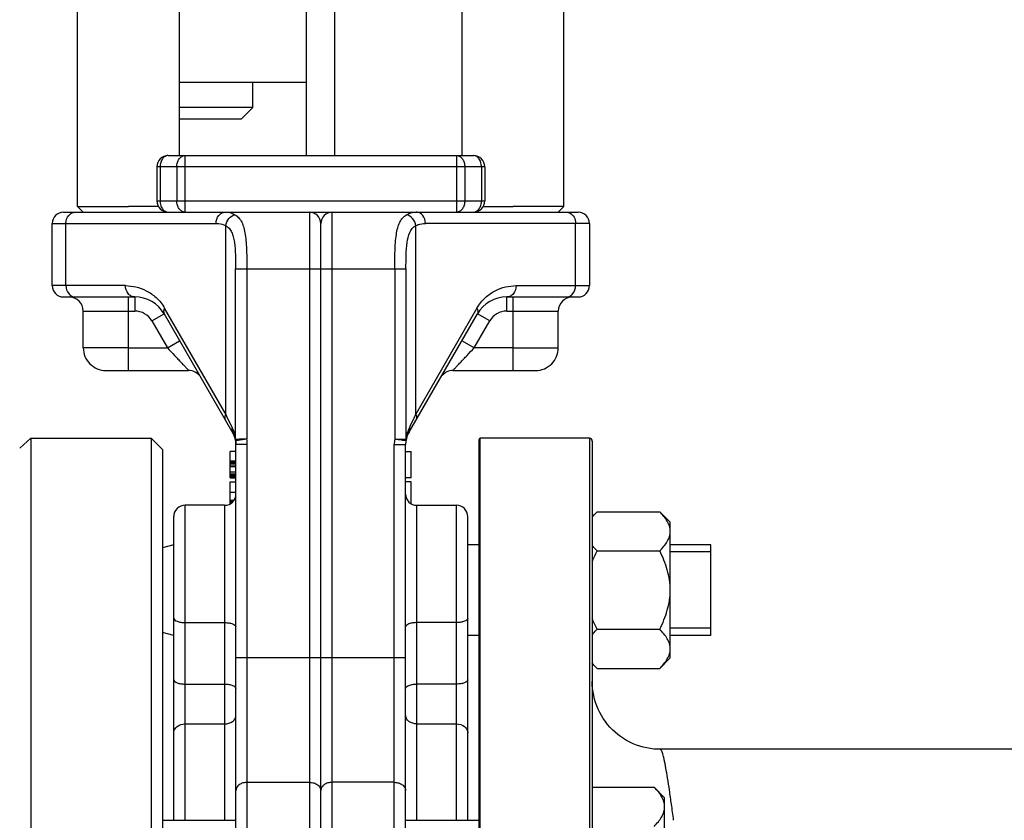
# Model space of a CAD drawing. Units: millimetres. Extents: x -1788 to 3848, y 128 to 3659.
# Drawn here: x 1688 to 1862, y 1942 to 2084 of the extents above; entities that cross this region are included whole.
import ezdxf

# ---------------------------------------------------------------- set-up
doc = ezdxf.new("R2010")
doc.units = ezdxf.units.MM
doc.header["$LTSCALE"] = 46.255
doc.header["$PDMODE"] = 3
doc.header["$PDSIZE"] = 0.3125
doc.layers.get('0').update_dxf_attribs({"linetype": 'CONTINUOUS'})
doc.layers.get('Defpoints').update_dxf_attribs({"linetype": 'CONTINUOUS'})
doc.layers.add('02___PRT_ALL_AXES', color=7, linetype='CONTINUOUS')
doc.layers.add('RUNDUNGEN', color=7, linetype='CONTINUOUS')
doc.layers.add('AM_5', color=3, linetype='CONTINUOUS', lineweight=25)
doc.styles.get("Standard").update_dxf_attribs({"font": 'txt', "width": 0.7})
doc.dimstyles.new('AM_DIN$0', dxfattribs={"dimtxt": 3.5, "dimasz": 2.5, "dimexe": 1, "dimexo": 1, "dimgap": 1.5, "dimtad": 1, "dimdsep": 46, "dimtxsty": 'STANDARD', "dimcen": 0, "dimclrd": 256, "dimclre": 256, "dimclrt": 2, "dimadec": 0, "dimazin": 2, "dimtp": 0.1, "dimtm": 0.1, "dimtfac": 0.71, "dimtdec": 3, "dimtmove": 0, "dimatfit": 3, "dimfxl": 1, "dimlwd": -1, "dimlwe": -1, "dimarcsym": 0})

# ---------------------------------------------------------------- blocks, each defined once
blk = doc.blocks.new('*D23')
at = {"layer": 'AM_5', "ltscale": 10, "transparency": 16777216}
for p, q in [((919.85, 3659.01), (2534.25, 3659.01)), ((2533.25, 1789.34), (2533.25, 3629.01)), ((2075.05, 1759.34), (2534.25, 1759.34))]:
    blk.add_line(p, q, dxfattribs=at)
for points in [[(2528.25, 3629.01), (2538.25, 3629.01), (2533.25, 3659.01)], [(2528.25, 1789.34), (2538.25, 1789.34), (2533.25, 1759.34)]]:
    blk.add_solid(points, dxfattribs=at)
at = {"layer": 'Defpoints', "color": 0, "ltscale": 10, "transparency": 16777216}
for p in [(918.85, 3659.01), (2533.25, 3659.01), (2074.05, 1759.34)]:
    blk.add_point(p, dxfattribs=at)
at = {"layer": 'AM_5', "color": 2, "ltscale": 10, "transparency": 16777216, "insert": (2500.75, 2709.17), "char_height": 35, "attachment_point": 5, "rotation": 90}
blk.add_mtext('1880', dxfattribs=at)

msp = doc.modelspace()

# ---------------------------------------------------------------- linework, layer by layer
at = {"color": 7, "linetype": 'Continuous'}
for p, q in [((1698.548, 2050.541), (1698.548, 2216.541)), ((1716.548, 2059.541), (1716.548, 2216.541)), ((1766.548, 2059.541), (1766.548, 2216.541)), ((1784.548, 2050.542), (1784.548, 2216.541)), ((1739.048, 2059.541), (1739.048, 2107.941)), ((1744.048, 2059.541), (1744.048, 2107.941)), ((1739.048, 2072.441), (1716.548, 2072.441)), ((1729.548, 2068.042), (1729.548, 2072.441)), ((1719.548, 2068.041), (1716.548, 2068.041)), ((1729.548, 2068.042), (1719.548, 2068.041)), ((1727.547, 2066.041), (1729.548, 2068.042)), ((1716.548, 2066.041), (1727.547, 2066.041)), ((1714.548, 2059.541), (1768.548, 2059.541)), ((1712.548, 2057.541), (1712.548, 2051.541)), ((1770.548, 2057.541), (1770.548, 2051.541)), ((1696.048, 2049.541), (1787.048, 2049.541)), ((1698.548, 2050.541), (1707.548, 2050.541)), ((1699.548, 2049.541), (1698.548, 2050.541)), ((1712.825, 2050.542), (1707.548, 2050.541)), ((1770.27, 2050.541), (1775.548, 2050.541)), ((1784.548, 2050.542), (1775.548, 2050.541)), ((1783.547, 2049.541), (1784.548, 2050.542)), ((1694.048, 2036.541), (1694.048, 2047.541)), ((1741.548, 1796.541), (1741.548, 2047.541)), ((1789.048, 2047.541), (1789.048, 2036.541)), ((1696.048, 2034.541), (1708.65, 2034.541)), ((1774.445, 2034.541), (1787.048, 2034.541)), ((1699.548, 2025.541), (1699.548, 2032.041)), ((1783.548, 2025.541), (1783.548, 2032.041)), ((1713.846, 2031.541), (1726.012, 2010.47)), ((1757.084, 2010.47), (1769.249, 2031.541)), ((1703.548, 2021.541), (1718.176, 2021.541)), ((1764.919, 2021.541), (1779.548, 2021.541)), ((1688.306, 2007.82), (1690.286, 2009.541)), ((1690.286, 2009.541), (1690.286, 1977.323)), ((1713.548, 2007.541), (1711.548, 2009.541)), ((1711.548, 2009.541), (1711.548, 1789.541)), ((1789.048, 2009.541), (1769.748, 2009.541)), ((1713.548, 2007.541), (1713.548, 1791.542)), ((1726.499, 2009.09), (1726.548, 2008.47)), ((1726.548, 1798.393), (1726.548, 2008.47)), ((1756.548, 1796.541), (1756.548, 2008.47)), ((1726.548, 2007.204), (1725.548, 2007.204)), ((1725.548, 2002.579), (1725.548, 2007.202)), ((1756.548, 2007.204), (1757.548, 2007.204)), ((1757.548, 2002.579), (1757.548, 2007.202)), ((1725.548, 2005.579), (1726.548, 2005.579)), ((1725.548, 2005.515), (1726.548, 2005.515)), ((1725.548, 2005.387), (1726.548, 2005.387)), ((1725.548, 2005.132), (1726.548, 2005.132)), ((1725.548, 2004.876), (1726.548, 2004.876)), ((1725.548, 2004.557), (1726.548, 2004.557)), ((1725.548, 2003.6), (1726.548, 2003.6)), ((1725.548, 2003.281), (1726.548, 2003.281)), ((1725.548, 2003.025), (1726.548, 2003.025)), ((1725.548, 2002.77), (1726.548, 2002.77)), ((1725.548, 2002.642), (1726.548, 2002.642)), ((1725.548, 2002.579), (1726.548, 2002.579)), ((1757.548, 2002.579), (1756.548, 2002.579)), ((1725.548, 2001.829), (1726.548, 2001.829)), ((1725.548, 2000.029), (1725.548, 2001.829)), ((1757.548, 2001.829), (1756.548, 2001.829)), ((1757.548, 1997.968), (1757.548, 2001.829)), ((1725.548, 2000.029), (1726.548, 2000.029)), ((1725.548, 1997.848), (1725.548, 1999.954)), ((1724.548, 1997.69), (1717.548, 1997.69)), ((1725.548, 1998.576), (1726.207, 1998.576)), ((1725.548, 1998.537), (1726.176, 1998.537)), ((1725.548, 1998.422), (1726.082, 1998.422)), ((1725.548, 1998.307), (1725.987, 1998.307)), ((1725.548, 1998.154), (1725.813, 1998.154)), ((1725.548, 1998.039), (1725.673, 1998.039)), ((1758.548, 1997.69), (1765.548, 1997.69)), ((1715.548, 1941.983), (1715.548, 1995.69)), ((1767.548, 1941.983), (1767.548, 1995.69)), ((1790.404, 1996.547), (1789.548, 1995.69)), ((1790.404, 1996.547), (1801.491, 1996.547)), ((1803.348, 1994.69), (1801.491, 1996.547)), ((1803.348, 1970.691), (1803.348, 1994.69)), ((1715.548, 1990.69), (1713.548, 1990.155)), ((1769.548, 1990.69), (1767.548, 1990.69)), ((1810.548, 1990.69), (1803.348, 1990.69)), ((1810.548, 1974.69), (1810.548, 1990.69)), ((1790.404, 1989.619), (1801.491, 1989.619)), ((1810.548, 1989.44), (1803.348, 1989.44)), ((1690.286, 1977.323), (1690.286, 1789.541)), ((1715.548, 1974.69), (1713.548, 1975.226)), ((1769.548, 1974.69), (1767.548, 1974.69)), ((1790.404, 1975.762), (1801.491, 1975.762)), ((1810.548, 1975.94), (1803.348, 1975.94)), ((1810.548, 1974.69), (1803.348, 1974.69)), ((1790.404, 1968.834), (1789.548, 1969.69)), ((1803.348, 1970.69), (1801.491, 1968.834)), ((1790.404, 1968.834), (1801.491, 1968.834)), ((1949.108, 1954.541), (1801.548, 1954.541)), ((1789.548, 1947.839), (1800.491, 1947.839)), ((1802.348, 1945.983), (1800.491, 1947.839)), ((1802.348, 1921.983), (1802.348, 1945.982)), ((1713.548, 1941.983), (1726.548, 1941.983)), ((1756.548, 1941.983), (1769.548, 1941.983))]:
    msp.add_line(p, q, dxfattribs=at)
at = {"color": 9, "linetype": 'Continuous'}
for p, q in [((1717.509, 2059.541), (1717.509, 2049.541)), ((1765.586, 2049.541), (1765.586, 2059.541)), ((1770.548, 2057.541), (1712.548, 2057.541)), ((1713.133, 2057.541), (1713.133, 2051.541)), ((1716.095, 2057.541), (1716.095, 2051.541)), ((1767, 2057.541), (1767, 2051.541)), ((1769.962, 2057.541), (1769.962, 2051.541)), ((1712.548, 2051.541), (1770.548, 2051.541)), ((1739.548, 2049.541), (1739.548, 1794.541)), ((1743.548, 1794.541), (1743.548, 2049.541)), ((1694.048, 2047.541), (1723.034, 2047.541)), ((1696.489, 2036.541), (1696.489, 2047.541)), ((1786.606, 2047.541), (1760.061, 2047.541)), ((1789.048, 2047.541), (1786.606, 2047.541)), ((1786.606, 2036.541), (1786.606, 2047.541)), ((1724.739, 2013.836), (1724.739, 2047.162)), ((1758.356, 2013.836), (1758.356, 2047.162)), ((1726.487, 2039.541), (1756.608, 2039.541)), ((1726.487, 2009.4), (1726.487, 2039.541)), ((1728.475, 2039.541), (1728.476, 2009.395)), ((1754.62, 2039.541), (1754.62, 2009.399)), ((1756.608, 2039.541), (1756.608, 2009.4)), ((1707.011, 2036.541), (1694.048, 2036.541)), ((1776.084, 2036.541), (1789.048, 2036.541)), ((1707.548, 2021.541), (1707.548, 2034.541)), ((1708.65, 2034.541), (1708.65, 2032.041)), ((1774.445, 2032.041), (1774.445, 2034.541)), ((1775.548, 2021.541), (1775.548, 2034.541)), ((1699.548, 2032.041), (1708.65, 2032.041)), ((1724.739, 2013.836), (1713.94, 2032.541)), ((1769.156, 2032.541), (1758.356, 2013.836)), ((1774.445, 2032.041), (1783.548, 2032.041)), ((1711.681, 2030.291), (1713.846, 2031.541)), ((1711.681, 2030.291), (1714.423, 2025.541)), ((1768.672, 2025.541), (1771.414, 2030.291)), ((1771.414, 2030.291), (1769.249, 2031.541)), ((1714.423, 2025.541), (1716.588, 2026.791)), ((1768.672, 2025.541), (1766.507, 2026.791)), ((1707.548, 2025.541), (1699.548, 2025.541)), ((1707.548, 2025.541), (1714.423, 2025.541)), ((1775.548, 2025.541), (1768.672, 2025.541)), ((1775.548, 2025.541), (1783.548, 2025.541)), ((1724.963, 2013.37), (1724.739, 2013.836)), ((1725.878, 2011.47), (1724.963, 2013.37)), ((1757.922, 2012.933), (1757.372, 2011.792)), ((1726.487, 2009.4), (1726.893, 2009.4)), ((1728.475, 2009.4), (1726.499, 2009.09)), ((1726.893, 2009.4), (1727.141, 2009.4)), ((1754.62, 2009.399), (1756.608, 2009.4)), ((1728.548, 2008.47), (1726.548, 2008.47)), ((1728.548, 1794.541), (1728.548, 2008.47)), ((1754.548, 2008.47), (1756.548, 2008.47)), ((1754.548, 1794.541), (1754.548, 2008.47)), ((1717.548, 1941.983), (1717.548, 1997.69)), ((1724.548, 1997.69), (1724.548, 1941.983)), ((1758.548, 1941.983), (1758.548, 1997.69)), ((1765.548, 1941.983), (1765.548, 1997.69)), ((1717.548, 1976.95), (1724.548, 1976.95)), ((1765.548, 1976.95), (1758.548, 1976.95)), ((1726.548, 1970.781), (1756.548, 1970.781)), ((1717.548, 1966.077), (1724.548, 1966.077)), ((1765.548, 1966.077), (1758.548, 1966.077)), ((1717.548, 1959.022), (1724.548, 1959.022)), ((1758.548, 1959.022), (1765.548, 1959.022)), ((1728.548, 1948.702), (1739.548, 1948.702)), ((1754.548, 1948.702), (1743.548, 1948.702))]:
    msp.add_line(p, q, dxfattribs=at)
at = {"color": 7, "linetype": 'Continuous'}
for centre, radius, start, end in [((1714.548, 2057.541), 2, 90, 180), ((1768.548, 2057.541), 2, 0, 90), ((1714.548, 2051.541), 2, 180, 270), ((1768.548, 2051.541), 2, 270, 360), ((1696.048, 2047.541), 2, 90, 180), ((1739.548, 2047.541), 2, 0, 90), ((1743.548, 2047.541), 2, 90, 180), ((1787.048, 2047.541), 2, 0, 90), ((1696.048, 2036.541), 2, 180, 270), ((1787.048, 2036.541), 2, 270, 360), ((1697.048, 2032.041), 2.5, 0, 89.99954), ((1708.65, 2028.541), 6, 30.00047, 90), ((1774.445, 2028.541), 6, 90.00122, 150), ((1786.048, 2032.041), 2.5, 90.00046, 180), ((1703.548, 2025.541), 4, 180, 270.00012), ((1779.548, 2025.541), 4, 269.99988, 360), ((1718.176, 2019.041), 2.5, 40.0041, 90), ((1764.919, 2019.041), 2.5, 89.99993, 139.9959), ((1722.548, 2008.47), 4, 0, 29.99984), ((1760.548, 2008.47), 4, 150.00016, 180), ((1724.548, 1999.69), 2, 270, 359.99976), ((1758.548, 1999.69), 2, 180.00024, 270), ((1717.548, 1995.69), 2, 90, 180.00019), ((1765.548, 1995.69), 2, 359.99981, 90)]:
    msp.add_arc(centre, radius, start, end, dxfattribs=at)
at = {"color": 9, "linetype": 'Continuous'}
for centre, radius, start, end in [((1767.159, 2057.541), 2.803, 0.01088, 8.00633), ((1715.936, 2051.542), 2.803, 180.01088, 188.00633), ((1708.65, 2028.541), 3.5, 30, 90), ((1774.445, 2028.541), 3.5, 90, 150), ((1719.804, 2008.56), 6.735, 22.58163, 25.5972), ((1719.899, 2008.6), 6.631, 19.50242, 22.57874), ((1763.261, 2008.575), 6.701, 154.41122, 163.54983), ((1917.804, 1934.494), 178.082, 154.27475, 154.3898), ((1719.825, 2008.575), 6.71, 16.43062, 19.49091), ((1719.559, 2008.498), 6.987, 7.41583, 16.41732), ((1727.824, 2009.297), 1.341, 175.58747, 188.87972), ((1727.406, 1552.883), 456.517, 89.86579, 90.03317), ((1722.548, 2008.47), 6, 0, 8.87638), ((1760.548, 2008.47), 6, 171.09034, 180), ((1755.269, 2009.297), 1.343, 351.13176, 4.40109), ((1763.554, 2008.495), 7.005, 169.54789, 172.57796), ((1763.552, 2008.495), 7.003, 166.55306, 169.54477), ((1763.475, 2008.515), 6.923, 163.56837, 166.56129)]:
    msp.add_arc(centre, radius, start, end, dxfattribs=at)
for points, knots in [([(1714.548, 2059.541), (1714.36, 2059.541), (1713.958, 2059.42), (1713.497, 2058.954), (1713.201, 2058.299), (1713.133, 2057.799), (1713.133, 2057.541)], [0, 0, 0, 0, 0.2094663, 0.4446566, 0.7120321, 1, 1, 1, 1]), ([(1716.095, 2057.541), (1716.095, 2057.799), (1716.162, 2058.299), (1716.458, 2058.954), (1716.919, 2059.42), (1717.322, 2059.541), (1717.509, 2059.541)], [0, 0, 0, 0, 0.2879679, 0.5553431, 0.7905334, 1, 1, 1, 1]), ([(1765.586, 2059.541), (1765.774, 2059.541), (1766.176, 2059.42), (1766.637, 2058.954), (1766.933, 2058.299), (1767, 2057.799), (1767, 2057.541)], [0, 0, 0, 0, 0.2094663, 0.4446566, 0.7120321, 1, 1, 1, 1]), ([(1769.935, 2057.931), (1769.876, 2058.346), (1769.653, 2058.949), (1769.058, 2059.451), (1768.711, 2059.541), (1768.548, 2059.541)], [0, 0, 0, 0, 0.5494735, 0.7854254, 1, 1, 1, 1]), ([(1713.161, 2051.152), (1713.174, 2051.056), (1713.244, 2050.696), (1713.391, 2050.348), (1713.547, 2050.127)], [0, 0, 0, 0, 0.2629953, 1, 1, 1, 1]), ([(1717.509, 2049.541), (1717.322, 2049.541), (1716.919, 2049.663), (1716.458, 2050.129), (1716.162, 2050.784), (1716.095, 2051.284), (1716.095, 2051.541)], [0, 0, 0, 0, 0.2094663, 0.4446566, 0.7120321, 1, 1, 1, 1]), ([(1767, 2051.541), (1767, 2051.284), (1766.933, 2050.784), (1766.637, 2050.129), (1766.176, 2049.663), (1765.774, 2049.541), (1765.586, 2049.541)], [0, 0, 0, 0, 0.2879679, 0.5553431, 0.7905334, 1, 1, 1, 1]), ([(1769.548, 2050.127), (1769.615, 2050.223), (1769.862, 2050.654), (1769.962, 2051.163), (1769.962, 2051.541)], [0, 0, 0, 0, 0.2355644, 1, 1, 1, 1]), ([(1696.489, 2047.541), (1696.489, 2048.039), (1696.725, 2048.806), (1697.463, 2049.428), (1697.912, 2049.541), (1698.127, 2049.541)], [0, 0, 0, 0, 0.5287368, 0.7715783, 1, 1, 1, 1]), ([(1713.547, 2050.127), (1713.669, 2049.955), (1713.958, 2049.663), (1714.36, 2049.541), (1714.548, 2049.541)], [0, 0, 0, 0, 0.5289312, 1, 1, 1, 1]), ([(1723.034, 2047.541), (1723.034, 2048.039), (1723.27, 2048.806), (1724.008, 2049.428), (1724.457, 2049.541), (1724.673, 2049.541)], [0, 0, 0, 0, 0.5286069, 0.7715037, 1, 1, 1, 1]), ([(1724.673, 2049.541), (1724.817, 2049.541), (1725.41, 2049.501), (1725.986, 2049.289), (1726.377, 2049.067)], [0, 0, 0, 0, 0.2426713, 1, 1, 1, 1]), ([(1760.061, 2047.541), (1760.061, 2048.039), (1759.825, 2048.806), (1759.087, 2049.428), (1758.638, 2049.541), (1758.423, 2049.541)], [0, 0, 0, 0, 0.5287368, 0.7715783, 1, 1, 1, 1]), ([(1768.548, 2049.541), (1768.735, 2049.541), (1769.137, 2049.663), (1769.426, 2049.955), (1769.548, 2050.127)], [0, 0, 0, 0, 0.47107, 1, 1, 1, 1]), ([(1785.595, 2049.389), (1785.904, 2049.233), (1786.439, 2048.665), (1786.606, 2047.923), (1786.606, 2047.541)], [0, 0, 0, 0, 0.4760897, 1, 1, 1, 1]), ([(1723.034, 2047.541), (1723.178, 2047.541), (1723.762, 2047.51), (1724.338, 2047.345), (1724.739, 2047.162)], [0, 0, 0, 0, 0.2458026, 1, 1, 1, 1]), ([(1724.739, 2047.162), (1724.807, 2047.612), (1725.181, 2048.454), (1725.967, 2048.983), (1726.377, 2049.067)], [0, 0, 0, 0, 0.5209303, 1, 1, 1, 1]), ([(1726.377, 2049.067), (1726.627, 2048.92), (1727.101, 2048.534), (1727.628, 2047.723), (1727.98, 2046.703), (1728.305, 2045.022), (1728.447, 2042.606), (1728.481, 2040.6), (1728.475, 2039.541)], [0, 0, 0, 0, 0.0858447, 0.1783045, 0.2834481, 0.4040469, 0.6858437, 1, 1, 1, 1]), ([(1754.62, 2039.541), (1754.614, 2040.6), (1754.649, 2042.606), (1754.79, 2045.022), (1755.115, 2046.703), (1755.468, 2047.722), (1755.993, 2048.535), (1756.468, 2048.921), (1756.718, 2049.067)], [0, 0, 0, 0, 0.3141322, 0.5959413, 0.7165488, 0.8216944, 0.9141036, 1, 1, 1, 1]), ([(1758.357, 2047.162), (1758.288, 2047.613), (1757.914, 2048.454), (1757.128, 2048.983), (1756.718, 2049.067)], [0, 0, 0, 0, 0.5209222, 1, 1, 1, 1]), ([(1724.739, 2047.162), (1724.962, 2047.045), (1725.377, 2046.711), (1725.817, 2046.009), (1726.108, 2045.15), (1726.357, 2043.788), (1726.469, 2041.899), (1726.485, 2040.346), (1726.487, 2039.541)], [0, 0, 0, 0, 0.092899, 0.1918583, 0.3023669, 0.4259529, 0.7026438, 1, 1, 1, 1]), ([(1756.608, 2039.541), (1756.61, 2040.346), (1756.633, 2041.921), (1756.759, 2044.478), (1757.359, 2046.669), (1758.357, 2047.162)], [0, 0, 0, 0, 0.3015775, 0.582658, 1, 1, 1, 1]), ([(1696.489, 2036.541), (1696.489, 2036.044), (1696.725, 2035.276), (1697.463, 2034.655), (1697.912, 2034.541), (1698.127, 2034.541)], [0, 0, 0, 0, 0.5287368, 0.7715783, 1, 1, 1, 1]), ([(1708.65, 2034.541), (1708.435, 2034.541), (1707.985, 2034.655), (1707.247, 2035.276), (1707.011, 2036.043), (1707.011, 2036.541)], [0, 0, 0, 0, 0.2284215, 0.4711568, 1, 1, 1, 1]), ([(1707.011, 2036.541), (1707.636, 2036.513), (1708.911, 2036.392), (1710.79, 2035.698), (1712.561, 2034.433), (1713.555, 2033.25), (1713.94, 2032.541)], [0, 0, 0, 0, 0.2244281, 0.4571512, 0.7101833, 1, 1, 1, 1]), ([(1769.156, 2032.541), (1769.539, 2033.251), (1770.535, 2034.432), (1772.304, 2035.698), (1774.184, 2036.391), (1775.46, 2036.512), (1776.084, 2036.541)], [0, 0, 0, 0, 0.2897946, 0.5428455, 0.7755618, 1, 1, 1, 1]), ([(1776.084, 2036.541), (1776.084, 2036.044), (1775.848, 2035.276), (1775.11, 2034.655), (1774.661, 2034.541), (1774.445, 2034.541)], [0, 0, 0, 0, 0.5285792, 0.7714641, 1, 1, 1, 1]), ([(1784.968, 2034.541), (1785.183, 2034.541), (1785.633, 2034.655), (1786.37, 2035.276), (1786.606, 2036.044), (1786.606, 2036.541)], [0, 0, 0, 0, 0.2284217, 0.4712632, 1, 1, 1, 1]), ([(1713.94, 2032.541), (1713.845, 2032.376), (1713.71, 2032.045), (1713.768, 2031.676), (1713.846, 2031.541)], [0, 0, 0, 0, 0.5497316, 1, 1, 1, 1]), ([(1769.156, 2032.541), (1769.25, 2032.376), (1769.385, 2032.045), (1769.327, 2031.676), (1769.249, 2031.541)], [0, 0, 0, 0, 0.5497661, 1, 1, 1, 1]), ([(1714.423, 2025.541), (1714.852, 2025.097), (1715.469, 2024.425), (1716.283, 2023.557), (1716.845, 2022.96), (1717.28, 2022.498), (1717.587, 2022.169), (1717.783, 2021.961), (1717.932, 2021.796), (1718.077, 2021.656), (1718.108, 2021.602), (1718.188, 2021.541), (1718.176, 2021.541)], [0, 0, 0, 0, 0.3375788, 0.4991619, 0.6506365, 0.7863794, 0.8456758, 0.8976028, 0.9405978, 0.9730647, 0.9933996, 1, 1, 1, 1]), ([(1764.919, 2021.541), (1764.932, 2021.541), (1764.958, 2021.599), (1765.039, 2021.659), (1765.154, 2021.796), (1765.315, 2021.962), (1765.507, 2022.169), (1765.817, 2022.498), (1766.25, 2022.96), (1766.812, 2023.557), (1767.626, 2024.425), (1768.244, 2025.097), (1768.672, 2025.541)], [0, 0, 0, 0, 0.0070774, 0.0271627, 0.0593353, 0.1023084, 0.1543488, 0.213728, 0.3494107, 0.5008391, 0.662419, 1, 1, 1, 1]), ([(1724.739, 2013.836), (1724.645, 2013.671), (1724.51, 2013.339), (1724.567, 2012.971), (1724.645, 2012.836)], [0, 0, 0, 0, 0.5497989, 1, 1, 1, 1]), ([(1758.356, 2013.836), (1758.247, 2013.609), (1758.102, 2013.308), (1757.957, 2013.007), (1757.922, 2012.933)], [0, 0, 0, 0, 0.7553643, 1, 1, 1, 1]), ([(1758.45, 2012.836), (1758.528, 2012.971), (1758.585, 2013.339), (1758.45, 2013.671), (1758.356, 2013.836)], [0, 0, 0, 0, 0.4502576, 1, 1, 1, 1]), ([(1725.878, 2011.47), (1725.858, 2011.382), (1725.809, 2011.045), (1725.886, 2010.687), (1726.012, 2010.47)], [0, 0, 0, 0, 0.262884, 1, 1, 1, 1]), ([(1757.217, 2011.47), (1757.237, 2011.382), (1757.286, 2011.045), (1757.209, 2010.687), (1757.083, 2010.47)], [0, 0, 0, 0, 0.2628837, 1, 1, 1, 1]), ([(1756.559, 2009.1), (1756.33, 2009.129), (1755.685, 2009.24), (1755.036, 2009.324), (1754.62, 2009.4)], [0, 0, 0, 0, 0.353042, 1, 1, 1, 1]), ([(1756.596, 2009.09), (1756.597, 2009.093), (1756.577, 2009.097), (1756.568, 2009.099), (1756.559, 2009.1)], [0, 0, 0, 0, 0.2666117, 1, 1, 1, 1]), ([(1715.548, 1977.716), (1715.548, 1977.45), (1716.121, 1977.138), (1716.8, 1976.99), (1717.292, 1976.95), (1717.548, 1976.95)], [0, 0, 0, 0, 0.3568611, 0.6565367, 1, 1, 1, 1]), ([(1724.548, 1976.95), (1724.803, 1976.95), (1725.295, 1976.911), (1725.974, 1976.762), (1726.548, 1976.451), (1726.548, 1976.185)], [0, 0, 0, 0, 0.3434637, 0.6431395, 1, 1, 1, 1]), ([(1758.548, 1976.95), (1758.292, 1976.95), (1757.8, 1976.911), (1757.121, 1976.762), (1756.548, 1976.451), (1756.548, 1976.185)], [0, 0, 0, 0, 0.3434637, 0.6431395, 1, 1, 1, 1]), ([(1767.548, 1977.716), (1767.548, 1977.45), (1766.974, 1977.138), (1766.295, 1976.99), (1765.803, 1976.95), (1765.548, 1976.95)], [0, 0, 0, 0, 0.3568611, 0.6565367, 1, 1, 1, 1]), ([(1715.548, 1966.842), (1715.548, 1966.576), (1716.121, 1966.265), (1716.8, 1966.116), (1717.292, 1966.077), (1717.548, 1966.077)], [0, 0, 0, 0, 0.3568605, 0.6565363, 1, 1, 1, 1]), ([(1724.548, 1966.077), (1724.803, 1966.077), (1725.295, 1966.037), (1725.974, 1965.889), (1726.548, 1965.577), (1726.548, 1965.311)], [0, 0, 0, 0, 0.3434633, 0.6431389, 1, 1, 1, 1]), ([(1756.548, 1965.311), (1756.548, 1965.577), (1757.121, 1965.889), (1757.8, 1966.037), (1758.292, 1966.077), (1758.548, 1966.077)], [0, 0, 0, 0, 0.3568611, 0.6565367, 1, 1, 1, 1]), ([(1767.548, 1966.842), (1767.548, 1966.576), (1766.974, 1966.265), (1766.295, 1966.116), (1765.803, 1966.077), (1765.548, 1966.077)], [0, 0, 0, 0, 0.3568605, 0.6565363, 1, 1, 1, 1]), ([(1724.548, 1959.022), (1725.044, 1959.022), (1725.805, 1959.245), (1726.432, 1959.961), (1726.548, 1960.4), (1726.548, 1960.608)], [0, 0, 0, 0, 0.5340655, 0.7754782, 1, 1, 1, 1]), ([(1758.548, 1959.022), (1758.051, 1959.022), (1757.29, 1959.245), (1756.663, 1959.961), (1756.548, 1960.4), (1756.548, 1960.608)], [0, 0, 0, 0, 0.5340655, 0.7754782, 1, 1, 1, 1]), ([(1715.548, 1957.436), (1715.548, 1957.644), (1715.663, 1958.083), (1716.29, 1958.799), (1717.051, 1959.022), (1717.548, 1959.022)], [0, 0, 0, 0, 0.2245217, 0.4659344, 1, 1, 1, 1]), ([(1765.548, 1959.022), (1766.044, 1959.022), (1766.805, 1958.799), (1767.432, 1958.083), (1767.548, 1957.644), (1767.548, 1957.436)], [0, 0, 0, 0, 0.5340656, 0.7754783, 1, 1, 1, 1]), ([(1728.548, 1948.702), (1728.29, 1948.702), (1727.788, 1948.632), (1727.131, 1948.321), (1726.667, 1947.839), (1726.548, 1947.425), (1726.548, 1947.23)], [0, 0, 0, 0, 0.2838564, 0.549193, 0.7858774, 1, 1, 1, 1]), ([(1739.548, 1948.702), (1739.805, 1948.702), (1740.308, 1948.632), (1740.964, 1948.321), (1741.428, 1947.839), (1741.548, 1947.425), (1741.548, 1947.23)], [0, 0, 0, 0, 0.2838565, 0.549193, 0.7858774, 1, 1, 1, 1]), ([(1743.548, 1948.702), (1743.29, 1948.702), (1742.788, 1948.632), (1742.131, 1948.321), (1741.667, 1947.839), (1741.548, 1947.425), (1741.548, 1947.23)], [0, 0, 0, 0, 0.2838565, 0.549193, 0.7858774, 1, 1, 1, 1]), ([(1754.548, 1948.702), (1754.805, 1948.702), (1755.308, 1948.632), (1755.964, 1948.321), (1756.428, 1947.839), (1756.548, 1947.425), (1756.548, 1947.23)], [0, 0, 0, 0, 0.2838565, 0.549193, 0.7858774, 1, 1, 1, 1])]:
    msp.add_open_spline(points, degree=3, knots=knots, dxfattribs=at)
at = {"color": 7, "linetype": 'Continuous'}
for points, knots in [([(1756.718, 2049.067), (1756.853, 2049.144), (1757.384, 2049.41), (1757.985, 2049.541), (1758.423, 2049.541)], [0, 0, 0, 0, 0.2627472, 1, 1, 1, 1]), ([(1758.356, 2047.162), (1758.493, 2047.224), (1759.037, 2047.44), (1759.627, 2047.542), (1760.061, 2047.541)], [0, 0, 0, 0, 0.2575193, 1, 1, 1, 1]), ([(1789.543, 1995.577), (1789.607, 1995.661), (1789.878, 1995.998), (1790.173, 1996.316), (1790.404, 1996.547)], [0, 0, 0, 0, 0.2431984, 1, 1, 1, 1]), ([(1803.348, 1993.083), (1803.348, 1993.387), (1803.248, 1994.015), (1802.842, 1994.906), (1802.24, 1995.756), (1801.753, 1996.285), (1801.491, 1996.547)], [0, 0, 0, 0, 0.226462, 0.465866, 0.723924, 1, 1, 1, 1]), ([(1801.491, 1989.619), (1801.753, 1989.881), (1802.24, 1990.409), (1802.842, 1991.259), (1803.248, 1992.151), (1803.348, 1992.779), (1803.348, 1993.083)], [0, 0, 0, 0, 0.2760758, 0.5341338, 0.773538, 1, 1, 1, 1]), ([(1790.404, 1989.619), (1790.326, 1989.697), (1790.024, 1990.007), (1789.739, 1990.333), (1789.543, 1990.588)], [0, 0, 0, 0, 0.2566761, 1, 1, 1, 1]), ([(1803.348, 1982.69), (1803.348, 1983.293), (1803.255, 1984.501), (1802.862, 1986.271), (1802.263, 1987.981), (1801.761, 1989.079), (1801.491, 1989.619)], [0, 0, 0, 0, 0.2499725, 0.4999569, 0.7499769, 1, 1, 1, 1]), ([(1801.491, 1975.762), (1801.761, 1976.302), (1802.263, 1977.4), (1802.862, 1979.11), (1803.255, 1980.88), (1803.348, 1982.088), (1803.348, 1982.69)], [0, 0, 0, 0, 0.2500229, 0.5000428, 0.7500275, 1, 1, 1, 1]), ([(1789.543, 1974.793), (1789.607, 1974.876), (1789.878, 1975.214), (1790.173, 1975.531), (1790.404, 1975.762)], [0, 0, 0, 0, 0.2431984, 1, 1, 1, 1]), ([(1803.348, 1972.298), (1803.348, 1972.602), (1803.248, 1973.23), (1802.842, 1974.122), (1802.24, 1974.972), (1801.753, 1975.5), (1801.491, 1975.762)], [0, 0, 0, 0, 0.226462, 0.465866, 0.723924, 1, 1, 1, 1]), ([(1801.491, 1968.834), (1801.753, 1969.096), (1802.24, 1969.625), (1802.842, 1970.475), (1803.248, 1971.366), (1803.348, 1971.994), (1803.348, 1972.298)], [0, 0, 0, 0, 0.2760758, 0.5341338, 0.773538, 1, 1, 1, 1]), ([(1790.404, 1968.834), (1790.326, 1968.913), (1790.024, 1969.222), (1789.739, 1969.549), (1789.543, 1969.804)], [0, 0, 0, 0, 0.2566761, 1, 1, 1, 1]), ([(1802.348, 1944.375), (1802.348, 1944.679), (1802.248, 1945.307), (1801.842, 1946.199), (1801.24, 1947.049), (1800.753, 1947.577), (1800.491, 1947.839)], [0, 0, 0, 0, 0.226462, 0.465866, 0.723924, 1, 1, 1, 1]), ([(1800.491, 1940.911), (1800.753, 1941.173), (1801.24, 1941.702), (1801.842, 1942.552), (1802.248, 1943.443), (1802.348, 1944.071), (1802.348, 1944.375)], [0, 0, 0, 0, 0.2760758, 0.5341338, 0.773538, 1, 1, 1, 1])]:
    msp.add_open_spline(points, degree=3, knots=knots, dxfattribs=at)
at = {"color": 9, "linetype": 'Continuous'}
msp.add_open_spline([(1784.968, 2049.541), (1785.183, 2049.541), (1785.403, 2049.486), (1785.595, 2049.389)], degree=3, dxfattribs=at)
at = {"color": 7, "linetype": 'Continuous'}
for points in [[(1789.543, 1987.68), (1789.797, 1988.34), (1790.088, 1988.986), (1790.404, 1989.619)], [(1790.404, 1975.762), (1790.088, 1976.395), (1789.797, 1977.041), (1789.543, 1977.701)]]:
    msp.add_open_spline(points, degree=3, dxfattribs=at)
at = {"layer": '02___PRT_ALL_AXES', "color": 7, "linetype": 'Continuous'}
msp.add_line((1690.286, 2009.541), (1711.548, 2009.541), dxfattribs=at)
at = {"layer": 'RUNDUNGEN', "color": 7, "linetype": 'Continuous'}
for p, q in [((1769.548, 1789.741), (1769.548, 2009.341)), ((1789.548, 2009.041), (1789.548, 1790.041)), ((1789.96, 1963.424), (1789.811, 1964.041))]:
    msp.add_line(p, q, dxfattribs=at)
at = {"layer": 'RUNDUNGEN', "color": 9, "linetype": 'Continuous'}
for p, q in [((1769.748, 1789.541), (1769.748, 2009.541)), ((1789.048, 2009.541), (1789.048, 1789.541))]:
    msp.add_line(p, q, dxfattribs=at)
at = {"layer": 'RUNDUNGEN', "color": 7, "linetype": 'Continuous'}
for points in [[(1789.811, 1964.041), (1789.695, 1964.664), (1789.613, 1965.292), (1789.564, 1965.924), (1789.548, 1966.541)], [(1801.548, 1954.541), (1801.075, 1954.551), (1800.443, 1954.592), (1799.813, 1954.667), (1799.188, 1954.776), (1798.57, 1954.917), (1797.959, 1955.09), (1797.359, 1955.296), (1796.771, 1955.533), (1796.196, 1955.801), (1795.636, 1956.098), (1795.093, 1956.425), (1794.567, 1956.78), (1794.061, 1957.163), (1793.576, 1957.572), (1793.113, 1958.005), (1792.674, 1958.463), (1792.26, 1958.943), (1791.871, 1959.444), (1791.51, 1959.965), (1791.176, 1960.505), (1790.872, 1961.061), (1790.597, 1961.633), (1790.353, 1962.219), (1790.14, 1962.816), (1789.96, 1963.424)]]:
    msp.add_lwpolyline(points, dxfattribs=at)
for centre, radius, start, end in [((1769.748, 2009.341), 0.2, 90, 180), ((1789.048, 2009.041), 0.5, 0, 90)]:
    msp.add_arc(centre, radius, start, end, dxfattribs=at)
at = {"layer": 'RUNDUNGEN', "color": 9, "linetype": 'Continuous'}
msp.add_arc((1801.53, 1966.513), 11.982, 180.13416, 181.66738, dxfattribs=at)
msp.add_open_spline([(1803.94, 1941.985), (1803.815, 1942.927), (1803.575, 1944.704), (1803.225, 1947.201), (1802.898, 1949.354), (1802.634, 1950.925), (1802.432, 1951.995), (1802.293, 1952.656), (1802.16, 1953.218), (1802.033, 1953.682), (1801.911, 1954.045), (1801.808, 1954.283), (1801.722, 1954.419), (1801.655, 1954.5), (1801.589, 1954.541), (1801.548, 1954.541)], degree=3, knots=[0, 0, 0, 0, 0.2214554, 0.4177557, 0.5873636, 0.7288674, 0.7887355, 0.8411825, 0.8860945, 0.9233997, 0.9530883, 0.9752796, 0.9836812, 0.9904241, 1, 1, 1, 1], dxfattribs=at)

# ---------------------------------------------------------------- dimensions: what is measured, and where the dimension line sits
at = {"layer": 'AM_5', "ltscale": 10}
dim = msp.add_linear_dim(base=(2533.253, 3659.008), p1=(2074.045, 1759.341), p2=(918.855, 3659.008), angle=90, text='1880', dimstyle='AM_DIN$0', override={"dimtxt": 35, "dimasz": 30, "dimgap": 15, "dimsah": 1}, dxfattribs=at)
dim.commit()
dim.dimension.update_dxf_attribs({"geometry": '*D23', "text_midpoint": (2500.753, 2709.175)})

doc.saveas('drawing.dxf')
